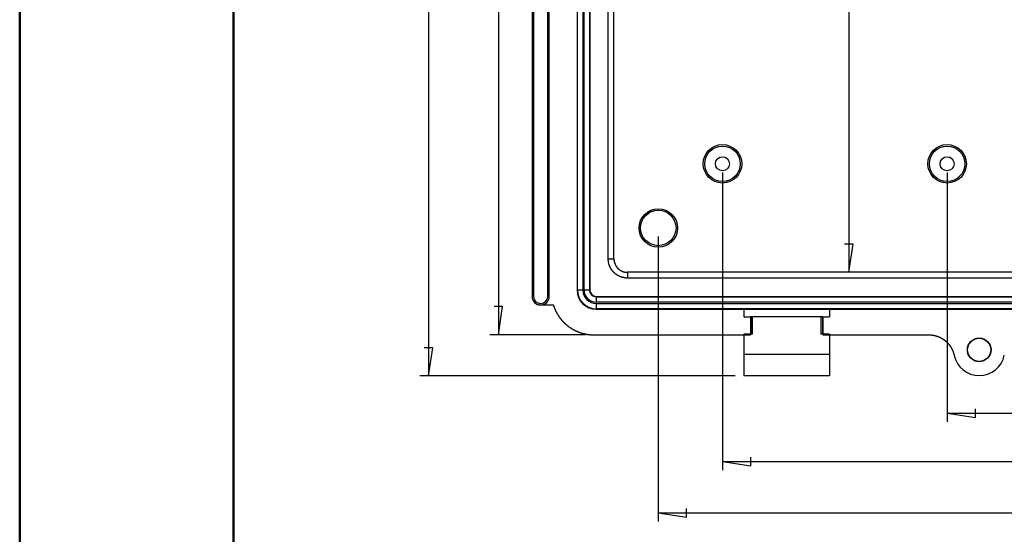
# Model space of a CAD drawing. Units: millimetres. Extents: x 0 to 841, y 0 to 594.
# Drawn here: x 0 to 115, y 412 to 473 of the extents above; entities that cross this region are included whole.
import ezdxf

# ---------------------------------------------------------------- set-up
doc = ezdxf.new("R2010")
doc.units = ezdxf.units.MM
doc.layers.add('LAYER_1', color=179, linetype='Continuous')
doc.layers.add('SLD-0', color=179, linetype='Continuous')

msp = doc.modelspace()

# ---------------------------------------------------------------- linework, layer by layer
at = {"color": 7, "linetype": 'Continuous', "lineweight": 50}
for p, q in [((0.08, 0.04), (0.08, 594.04)), ((25.08, 10.04), (25.08, 584.04))]:
    msp.add_line(p, q, dxfattribs=at)
at = {"layer": 'LAYER_1'}
for p, q in [((47.86, 542.22), (47.86, 430.97)), ((56.02, 535.77), (56.02, 435.77)), ((96.98, 528.46), (96.98, 443.09)), ((82.21, 454.77), (82.21, 419.97)), ((108.46, 454.77), (108.46, 425.61)), ((74.71, 447.27), (74.71, 413.97)), ((97.49, 446.39), (96.47, 446.39)), ((96.98, 443.09), (97.49, 446.39)), ((56.52, 439.07), (55.51, 439.07)), ((56.02, 435.77), (56.52, 439.07)), ((66.2, 435.77), (55.02, 435.77)), ((48.37, 434.27), (47.35, 434.27)), ((47.86, 430.97), (48.37, 434.27)), ((83.71, 430.97), (46.86, 430.97)), ((111.76, 426.1), (111.76, 427.12)), ((108.46, 426.61), (111.76, 426.1)), ((108.46, 426.61), (165.96, 426.61)), ((85.51, 420.46), (85.51, 421.47)), ((82.21, 420.97), (85.51, 420.46)), ((82.21, 420.97), (192.21, 420.97)), ((78.01, 414.46), (78.01, 415.47)), ((74.71, 414.97), (78.01, 414.46)), ((74.71, 414.97), (199.71, 414.97))]:
    msp.add_line(p, q, dxfattribs=at)
at = {"layer": 'SLD-0'}
for p, q in [((59.96, 531.27), (59.96, 440.27)), ((60.13, 531.27), (60.13, 440.27)), ((61.79, 440.27), (61.79, 531.27)), ((61.96, 440.27), (61.96, 531.27)), ((65.21, 530.52), (65.21, 441.02)), ((65.26, 441.02), (65.26, 530.52)), ((65.89, 530.52), (65.89, 441.02)), ((66.03, 441.02), (66.03, 530.52)), ((66.66, 530.52), (66.66, 441.02)), ((66.71, 530.52), (66.71, 441.02)), ((68.86, 444.67), (68.86, 526.88)), ((69.52, 444.67), (69.52, 526.88)), ((68.86, 444.65), (68.86, 444.67)), ((68.86, 444.67), (69.52, 444.67)), ((68.86, 444.64), (68.86, 444.65)), ((68.86, 444.62), (68.86, 444.64)), ((68.86, 444.61), (68.86, 444.62)), ((68.86, 444.6), (68.86, 444.61)), ((68.86, 444.58), (68.86, 444.6)), ((68.86, 444.57), (68.86, 444.58)), ((68.86, 444.56), (68.86, 444.57)), ((68.86, 444.54), (68.86, 444.56)), ((68.86, 444.53), (68.86, 444.54)), ((68.86, 444.51), (68.86, 444.53)), ((68.86, 444.5), (68.86, 444.51)), ((68.86, 444.49), (68.86, 444.5)), ((68.86, 444.47), (68.86, 444.49)), ((68.86, 444.46), (68.86, 444.47)), ((68.87, 444.45), (68.86, 444.46)), ((68.87, 444.43), (68.87, 444.45)), ((68.87, 444.42), (68.87, 444.43)), ((68.87, 444.4), (68.87, 444.42)), ((68.87, 444.39), (68.87, 444.4)), ((68.87, 444.38), (68.87, 444.39)), ((68.88, 444.36), (68.87, 444.38)), ((68.88, 444.35), (68.88, 444.36)), ((68.88, 444.34), (68.88, 444.35)), ((68.88, 444.32), (68.88, 444.34)), ((68.88, 444.31), (68.88, 444.32)), ((68.89, 444.29), (68.88, 444.31)), ((68.89, 444.28), (68.89, 444.29)), ((68.89, 444.27), (68.89, 444.28)), ((68.89, 444.25), (68.89, 444.27)), ((68.9, 444.24), (68.89, 444.25)), ((68.9, 444.23), (68.9, 444.24)), ((68.9, 444.21), (68.9, 444.23)), ((68.9, 444.2), (68.9, 444.21)), ((68.91, 444.19), (68.9, 444.2)), ((68.91, 444.17), (68.91, 444.19)), ((68.91, 444.16), (68.91, 444.17)), ((68.92, 444.15), (68.91, 444.16)), ((69.52, 444.67), (69.52, 444.66)), ((69.52, 444.66), (69.52, 444.65)), ((69.52, 444.65), (69.53, 444.64)), ((69.53, 444.64), (69.53, 444.63)), ((69.53, 444.63), (69.53, 444.62)), ((69.53, 444.62), (69.53, 444.61)), ((69.53, 444.61), (69.53, 444.6)), ((69.53, 444.6), (69.53, 444.59)), ((69.53, 444.59), (69.53, 444.58)), ((69.53, 444.58), (69.53, 444.57)), ((69.53, 444.57), (69.53, 444.56)), ((69.53, 444.56), (69.53, 444.55)), ((69.53, 444.55), (69.53, 444.54)), ((69.53, 444.54), (69.53, 444.53)), ((69.53, 444.53), (69.53, 444.52)), ((69.53, 444.52), (69.53, 444.51)), ((69.53, 444.51), (69.53, 444.5)), ((69.53, 444.5), (69.53, 444.49)), ((69.53, 444.49), (69.54, 444.48)), ((69.54, 444.48), (69.54, 444.47)), ((69.54, 444.47), (69.54, 444.46)), ((69.54, 444.46), (69.54, 444.45)), ((69.54, 444.45), (69.54, 444.44)), ((69.54, 444.44), (69.54, 444.43)), ((69.54, 444.43), (69.54, 444.42)), ((69.54, 444.42), (69.54, 444.41)), ((69.54, 444.41), (69.55, 444.41)), ((69.55, 444.41), (69.55, 444.4)), ((69.55, 444.4), (69.55, 444.39)), ((69.55, 444.39), (69.55, 444.38)), ((69.55, 444.38), (69.55, 444.37)), ((69.55, 444.37), (69.56, 444.36)), ((69.56, 444.36), (69.56, 444.35)), ((69.56, 444.35), (69.56, 444.34)), ((69.56, 444.34), (69.56, 444.33)), ((69.56, 444.33), (69.56, 444.32)), ((69.56, 444.32), (69.57, 444.31)), ((69.57, 444.31), (69.57, 444.3)), ((69.57, 444.3), (69.57, 444.29)), ((69.57, 444.29), (69.57, 444.28)), ((69.57, 444.28), (69.57, 444.27)), ((69.57, 444.27), (69.58, 444.26)), ((69.58, 444.26), (69.58, 444.25)), ((69.58, 444.25), (69.58, 444.24)), ((69.58, 444.24), (69.58, 444.24)), ((69.58, 444.24), (69.59, 444.23)), ((69.59, 444.23), (69.59, 444.22)), ((69.59, 444.22), (69.59, 444.21)), ((69.59, 444.21), (69.6, 444.2)), ((69.6, 444.2), (69.6, 444.19)), ((69.6, 444.19), (69.6, 444.18)), ((69.6, 444.18), (69.6, 444.17)), ((69.6, 444.17), (69.61, 444.16)), ((69.61, 444.16), (69.61, 444.15)), ((68.92, 444.13), (68.92, 444.15)), ((68.92, 444.12), (68.92, 444.13)), ((68.93, 444.11), (68.92, 444.12)), ((68.93, 444.09), (68.93, 444.11)), ((68.93, 444.08), (68.93, 444.09)), ((68.94, 444.07), (68.93, 444.08)), ((68.94, 444.05), (68.94, 444.07)), ((68.94, 444.04), (68.94, 444.05)), ((68.95, 444.03), (68.94, 444.04)), ((68.95, 444.01), (68.95, 444.03)), ((68.96, 444), (68.95, 444.01)), ((68.96, 443.99), (68.96, 444)), ((68.96, 443.97), (68.96, 443.99)), ((68.97, 443.96), (68.96, 443.97)), ((68.97, 443.95), (68.97, 443.96)), ((68.98, 443.93), (68.97, 443.95)), ((68.98, 443.92), (68.98, 443.93)), ((68.99, 443.91), (68.98, 443.92)), ((68.99, 443.89), (68.99, 443.91)), ((69, 443.88), (68.99, 443.89)), ((69, 443.87), (69, 443.88)), ((69.01, 443.86), (69, 443.87)), ((69.01, 443.84), (69.01, 443.86)), ((69.02, 443.83), (69.01, 443.84)), ((69.02, 443.82), (69.02, 443.83)), ((69.03, 443.8), (69.02, 443.82)), ((69.03, 443.79), (69.03, 443.8)), ((69.04, 443.78), (69.03, 443.79)), ((69.04, 443.77), (69.04, 443.78)), ((69.05, 443.75), (69.04, 443.77)), ((69.05, 443.74), (69.05, 443.75)), ((69.06, 443.73), (69.05, 443.74)), ((69.07, 443.72), (69.06, 443.73)), ((69.07, 443.7), (69.07, 443.72)), ((69.08, 443.69), (69.07, 443.7)), ((69.08, 443.68), (69.08, 443.69)), ((69.09, 443.67), (69.08, 443.68)), ((69.1, 443.65), (69.09, 443.67)), ((69.1, 443.64), (69.1, 443.65)), ((69.11, 443.63), (69.1, 443.64)), ((69.11, 443.62), (69.11, 443.63)), ((69.12, 443.61), (69.11, 443.62)), ((69.13, 443.59), (69.12, 443.61)), ((69.13, 443.58), (69.13, 443.59)), ((69.14, 443.57), (69.13, 443.58)), ((69.15, 443.56), (69.14, 443.57)), ((69.15, 443.55), (69.15, 443.56)), ((69.16, 443.53), (69.15, 443.55)), ((69.17, 443.52), (69.16, 443.53)), ((69.18, 443.51), (69.17, 443.52)), ((69.18, 443.5), (69.18, 443.51)), ((69.19, 443.49), (69.18, 443.5)), ((69.2, 443.47), (69.19, 443.49)), ((69.2, 443.46), (69.2, 443.47)), ((69.21, 443.45), (69.2, 443.46)), ((69.22, 443.44), (69.21, 443.45)), ((69.23, 443.43), (69.22, 443.44)), ((69.23, 443.42), (69.23, 443.43)), ((69.24, 443.4), (69.23, 443.42)), ((69.25, 443.39), (69.24, 443.4)), ((69.26, 443.38), (69.25, 443.39)), ((69.27, 443.37), (69.26, 443.38)), ((69.27, 443.36), (69.27, 443.37)), ((69.28, 443.35), (69.27, 443.36)), ((69.29, 443.34), (69.28, 443.35)), ((69.3, 443.33), (69.29, 443.34)), ((69.31, 443.31), (69.3, 443.33)), ((69.31, 443.3), (69.31, 443.31)), ((69.32, 443.29), (69.31, 443.3)), ((69.33, 443.28), (69.32, 443.29)), ((69.34, 443.27), (69.33, 443.28)), ((69.35, 443.26), (69.34, 443.27)), ((69.36, 443.25), (69.35, 443.26)), ((69.37, 443.24), (69.36, 443.25)), ((69.37, 443.23), (69.37, 443.24)), ((69.38, 443.22), (69.37, 443.23)), ((69.39, 443.21), (69.38, 443.22)), ((69.4, 443.2), (69.39, 443.21)), ((69.41, 443.19), (69.4, 443.2)), ((69.42, 443.18), (69.41, 443.19)), ((69.43, 443.17), (69.42, 443.18)), ((69.44, 443.16), (69.43, 443.17)), ((69.45, 443.14), (69.44, 443.16)), ((69.46, 443.13), (69.45, 443.14)), ((69.47, 443.12), (69.46, 443.13)), ((69.48, 443.11), (69.47, 443.12)), ((69.49, 443.1), (69.48, 443.11)), ((69.49, 443.09), (69.49, 443.1)), ((69.5, 443.08), (69.49, 443.09)), ((69.51, 443.08), (69.5, 443.08)), ((69.52, 443.07), (69.51, 443.08)), ((69.53, 443.06), (69.52, 443.07)), ((69.54, 443.05), (69.53, 443.06)), ((69.55, 443.04), (69.54, 443.05)), ((69.56, 443.03), (69.55, 443.04)), ((69.57, 443.02), (69.56, 443.03)), ((69.58, 443.01), (69.57, 443.02)), ((69.59, 443), (69.58, 443.01)), ((69.61, 444.15), (69.61, 444.14)), ((69.61, 444.14), (69.62, 444.13)), ((69.62, 444.13), (69.62, 444.12)), ((69.62, 444.12), (69.62, 444.12)), ((69.62, 444.12), (69.63, 444.11)), ((69.63, 444.11), (69.63, 444.1)), ((69.63, 444.1), (69.63, 444.09)), ((69.63, 444.09), (69.64, 444.08)), ((69.64, 444.08), (69.64, 444.07)), ((69.64, 444.07), (69.65, 444.06)), ((69.65, 444.06), (69.65, 444.05)), ((69.65, 444.05), (69.65, 444.04)), ((69.65, 444.04), (69.66, 444.03)), ((69.66, 444.03), (69.66, 444.03)), ((69.66, 444.03), (69.66, 444.02)), ((69.66, 444.02), (69.67, 444.01)), ((69.67, 444.01), (69.67, 444)), ((69.67, 444), (69.68, 443.99)), ((69.68, 443.99), (69.68, 443.98)), ((69.68, 443.98), (69.68, 443.97)), ((69.68, 443.97), (69.69, 443.96)), ((69.69, 443.96), (69.69, 443.96)), ((69.69, 443.96), (69.7, 443.95)), ((69.7, 443.95), (69.7, 443.94)), ((69.7, 443.94), (69.71, 443.93)), ((69.71, 443.93), (69.71, 443.92)), ((69.71, 443.92), (69.72, 443.91)), ((69.72, 443.91), (69.72, 443.9)), ((69.72, 443.9), (69.73, 443.9)), ((69.73, 443.9), (69.73, 443.89)), ((69.73, 443.89), (69.73, 443.88)), ((69.73, 443.88), (69.74, 443.87)), ((69.74, 443.87), (69.74, 443.86)), ((69.74, 443.86), (69.75, 443.85)), ((69.75, 443.85), (69.75, 443.85)), ((69.75, 443.85), (69.76, 443.84)), ((69.76, 443.84), (69.76, 443.83)), ((69.76, 443.83), (69.77, 443.82)), ((69.77, 443.82), (69.78, 443.81)), ((69.78, 443.81), (69.78, 443.8)), ((69.78, 443.8), (69.79, 443.8)), ((69.79, 443.8), (69.79, 443.79)), ((69.79, 443.79), (69.8, 443.78)), ((69.8, 443.78), (69.8, 443.77)), ((69.8, 443.77), (69.81, 443.76)), ((69.81, 443.76), (69.81, 443.76)), ((69.81, 443.76), (69.82, 443.75)), ((69.82, 443.75), (69.82, 443.74)), ((69.82, 443.74), (69.83, 443.73)), ((69.83, 443.73), (69.84, 443.72)), ((69.84, 443.72), (69.84, 443.72)), ((69.84, 443.72), (69.85, 443.71)), ((69.85, 443.71), (69.85, 443.7)), ((69.85, 443.7), (69.86, 443.69)), ((69.86, 443.69), (69.87, 443.69)), ((69.87, 443.69), (69.87, 443.68)), ((69.87, 443.68), (69.88, 443.67)), ((69.88, 443.67), (69.88, 443.66)), ((69.88, 443.66), (69.89, 443.66)), ((69.89, 443.66), (69.9, 443.65)), ((69.9, 443.65), (69.9, 443.64)), ((69.9, 443.64), (69.91, 443.63)), ((69.91, 443.63), (69.91, 443.63)), ((69.91, 443.63), (69.92, 443.62)), ((69.92, 443.62), (69.93, 443.61)), ((69.93, 443.61), (69.93, 443.6)), ((69.93, 443.6), (69.94, 443.6)), ((69.94, 443.6), (69.95, 443.59)), ((69.95, 443.59), (69.95, 443.58)), ((69.95, 443.58), (69.96, 443.58)), ((69.96, 443.58), (69.97, 443.57)), ((69.97, 443.57), (69.97, 443.56)), ((69.97, 443.56), (69.98, 443.56)), ((69.98, 443.56), (69.99, 443.55)), ((69.99, 443.55), (69.99, 443.54)), ((69.99, 443.54), (70, 443.53)), ((70, 443.53), (70.01, 443.53)), ((70.01, 443.53), (70.02, 443.52)), ((70.02, 443.52), (70.02, 443.51)), ((70.02, 443.51), (70.03, 443.51)), ((70.03, 443.51), (70.04, 443.5)), ((70.04, 443.5), (70.04, 443.5)), ((70.04, 443.5), (70.05, 443.49)), ((70.05, 443.49), (70.06, 443.48)), ((70.06, 443.48), (70.07, 443.48)), ((70.07, 443.48), (70.07, 443.47)), ((70.07, 443.47), (70.08, 443.46)), ((70.08, 443.46), (70.09, 443.46)), ((70.09, 443.46), (70.09, 443.45)), ((70.09, 443.45), (70.1, 443.44)), ((70.1, 443.44), (70.11, 443.44)), ((70.11, 443.44), (70.12, 443.43)), ((70.12, 443.43), (70.13, 443.43)), ((70.13, 443.43), (70.13, 443.42)), ((70.13, 443.42), (70.14, 443.41)), ((70.14, 443.41), (70.15, 443.41)), ((70.15, 443.41), (70.16, 443.4)), ((70.16, 443.4), (70.16, 443.4)), ((70.16, 443.4), (70.17, 443.39)), ((70.17, 443.39), (70.18, 443.39)), ((70.18, 443.39), (70.19, 443.38)), ((70.19, 443.38), (70.2, 443.37)), ((70.2, 443.37), (70.2, 443.37)), ((70.2, 443.37), (70.21, 443.36)), ((70.21, 443.36), (70.22, 443.36)), ((70.22, 443.36), (70.23, 443.35)), ((70.23, 443.35), (70.24, 443.35)), ((70.24, 443.35), (70.24, 443.34)), ((70.24, 443.34), (70.25, 443.34)), ((70.25, 443.34), (70.26, 443.33)), ((70.26, 443.33), (70.27, 443.33)), ((70.27, 443.33), (70.28, 443.32)), ((70.28, 443.32), (70.28, 443.32)), ((70.28, 443.32), (70.29, 443.31)), ((70.29, 443.31), (70.3, 443.31)), ((70.3, 443.31), (70.31, 443.3)), ((70.31, 443.3), (70.32, 443.3)), ((70.32, 443.3), (70.33, 443.29)), ((70.33, 443.29), (70.33, 443.29)), ((70.33, 443.29), (70.34, 443.28)), ((70.34, 443.28), (70.35, 443.28)), ((70.35, 443.28), (70.36, 443.27)), ((70.36, 443.27), (70.37, 443.27)), ((70.37, 443.27), (70.38, 443.26)), ((70.38, 443.26), (70.39, 443.26)), ((70.39, 443.26), (70.39, 443.25)), ((70.39, 443.25), (70.4, 443.25)), ((70.4, 443.25), (70.41, 443.25)), ((70.41, 443.25), (70.42, 443.24)), ((70.42, 443.24), (70.43, 443.24)), ((70.43, 443.24), (70.44, 443.23)), ((70.44, 443.23), (70.45, 443.23)), ((70.45, 443.23), (70.46, 443.23)), ((70.46, 443.23), (70.46, 443.22)), ((70.46, 443.22), (70.47, 443.22)), ((70.47, 443.22), (70.48, 443.21)), ((70.48, 443.21), (70.49, 443.21)), ((70.49, 443.21), (70.5, 443.21)), ((70.5, 443.21), (70.51, 443.2)), ((70.51, 443.2), (70.52, 443.2)), ((70.52, 443.2), (70.53, 443.2)), ((70.53, 443.2), (70.54, 443.19)), ((70.54, 443.19), (70.55, 443.19)), ((70.55, 443.19), (70.55, 443.18)), ((70.55, 443.18), (70.56, 443.18)), ((70.56, 443.18), (70.57, 443.18)), ((70.57, 443.18), (70.58, 443.17)), ((70.58, 443.17), (70.59, 443.17)), ((70.59, 443.17), (70.6, 443.17)), ((70.6, 443.17), (70.61, 443.17)), ((70.61, 443.17), (70.62, 443.16)), ((70.62, 443.16), (70.63, 443.16)), ((70.63, 443.16), (70.64, 443.16)), ((70.64, 443.16), (70.65, 443.15)), ((70.65, 443.15), (70.66, 443.15)), ((70.66, 443.15), (70.66, 443.15)), ((70.66, 443.15), (70.67, 443.15)), ((70.67, 443.15), (70.68, 443.14)), ((70.68, 443.14), (70.69, 443.14)), ((70.69, 443.14), (70.7, 443.14)), ((70.7, 443.14), (70.71, 443.14)), ((70.71, 443.14), (70.72, 443.13)), ((70.72, 443.13), (70.73, 443.13)), ((70.73, 443.13), (70.74, 443.13)), ((70.74, 443.13), (70.75, 443.13)), ((70.75, 443.13), (70.76, 443.12)), ((70.76, 443.12), (70.77, 443.12)), ((70.77, 443.12), (70.78, 443.12)), ((70.78, 443.12), (70.79, 443.12)), ((70.79, 443.12), (70.8, 443.12)), ((70.8, 443.12), (70.81, 443.11)), ((70.81, 443.11), (70.82, 443.11)), ((70.82, 443.11), (70.83, 443.11)), ((70.83, 443.11), (70.83, 443.11)), ((70.83, 443.11), (70.84, 443.11)), ((70.84, 443.11), (70.85, 443.11)), ((70.85, 443.11), (70.86, 443.1)), ((70.86, 443.1), (70.87, 443.1)), ((70.87, 443.1), (70.88, 443.1)), ((70.88, 443.1), (70.89, 443.1)), ((70.89, 443.1), (70.9, 443.1)), ((70.9, 443.1), (70.91, 443.1)), ((70.91, 443.1), (70.92, 443.1)), ((70.92, 443.1), (70.93, 443.1)), ((70.93, 443.1), (70.94, 443.09)), ((70.94, 443.09), (70.95, 443.09)), ((70.95, 443.09), (70.96, 443.09)), ((70.96, 443.09), (70.97, 443.09)), ((70.97, 443.09), (70.98, 443.09)), ((70.98, 443.09), (70.99, 443.09)), ((70.99, 443.09), (71, 443.09)), ((71, 443.09), (71.01, 443.09)), ((71.01, 443.09), (71.02, 443.09)), ((71.02, 443.09), (71.03, 443.09)), ((71.03, 443.09), (71.04, 443.09)), ((71.04, 443.09), (71.05, 443.09)), ((71.05, 443.09), (71.06, 443.09)), ((71.06, 443.09), (71.07, 443.09)), ((71.07, 443.09), (71.08, 443.09)), ((71.08, 443.09), (71.09, 443.09)), ((71.09, 443.09), (71.1, 443.09)), ((71.1, 443.09), (71.1, 442.42)), ((71.1, 443.09), (71.1, 443.09)), ((203.31, 443.09), (71.1, 443.09)), ((69.6, 442.99), (69.59, 443)), ((69.61, 442.98), (69.6, 442.99)), ((69.63, 442.97), (69.61, 442.98)), ((69.64, 442.96), (69.63, 442.97)), ((69.65, 442.95), (69.64, 442.96)), ((69.66, 442.94), (69.65, 442.95)), ((69.67, 442.94), (69.66, 442.94)), ((69.68, 442.93), (69.67, 442.94)), ((69.69, 442.92), (69.68, 442.93)), ((69.7, 442.91), (69.69, 442.92)), ((69.71, 442.9), (69.7, 442.91)), ((69.72, 442.89), (69.71, 442.9)), ((69.73, 442.88), (69.72, 442.89)), ((69.74, 442.88), (69.73, 442.88)), ((69.75, 442.87), (69.74, 442.88)), ((69.76, 442.86), (69.75, 442.87)), ((69.78, 442.85), (69.76, 442.86)), ((69.79, 442.84), (69.78, 442.85)), ((69.8, 442.83), (69.79, 442.84)), ((69.81, 442.83), (69.8, 442.83)), ((69.82, 442.82), (69.81, 442.83)), ((69.83, 442.81), (69.82, 442.82)), ((69.84, 442.8), (69.83, 442.81)), ((69.86, 442.8), (69.84, 442.8)), ((69.87, 442.79), (69.86, 442.8)), ((69.88, 442.78), (69.87, 442.79)), ((69.89, 442.77), (69.88, 442.78)), ((69.9, 442.77), (69.89, 442.77)), ((69.91, 442.76), (69.9, 442.77)), ((69.92, 442.75), (69.91, 442.76)), ((69.94, 442.74), (69.92, 442.75)), ((69.95, 442.74), (69.94, 442.74)), ((69.96, 442.73), (69.95, 442.74)), ((69.97, 442.72), (69.96, 442.73)), ((69.98, 442.72), (69.97, 442.72)), ((70, 442.71), (69.98, 442.72)), ((70.01, 442.7), (70, 442.71)), ((70.02, 442.69), (70.01, 442.7)), ((70.03, 442.69), (70.02, 442.69)), ((70.04, 442.68), (70.03, 442.69)), ((70.06, 442.68), (70.04, 442.68)), ((70.07, 442.67), (70.06, 442.68)), ((70.08, 442.66), (70.07, 442.67)), ((70.09, 442.66), (70.08, 442.66)), ((70.11, 442.65), (70.09, 442.66)), ((70.12, 442.64), (70.11, 442.65)), ((70.13, 442.64), (70.12, 442.64)), ((70.14, 442.63), (70.13, 442.64)), ((70.16, 442.63), (70.14, 442.63)), ((70.17, 442.62), (70.16, 442.63)), ((70.18, 442.61), (70.17, 442.62)), ((70.19, 442.61), (70.18, 442.61)), ((70.21, 442.6), (70.19, 442.61)), ((70.22, 442.6), (70.21, 442.6)), ((70.23, 442.59), (70.22, 442.6)), ((70.24, 442.59), (70.23, 442.59)), ((70.26, 442.58), (70.24, 442.59)), ((70.27, 442.58), (70.26, 442.58)), ((70.28, 442.57), (70.27, 442.58)), ((70.3, 442.57), (70.28, 442.57)), ((70.31, 442.56), (70.3, 442.57)), ((70.32, 442.56), (70.31, 442.56)), ((70.33, 442.55), (70.32, 442.56)), ((70.35, 442.55), (70.33, 442.55)), ((70.36, 442.54), (70.35, 442.55)), ((70.37, 442.54), (70.36, 442.54)), ((70.39, 442.53), (70.37, 442.54)), ((70.4, 442.53), (70.39, 442.53)), ((70.41, 442.53), (70.4, 442.53)), ((70.43, 442.52), (70.41, 442.53)), ((70.44, 442.52), (70.43, 442.52)), ((70.45, 442.51), (70.44, 442.52)), ((70.47, 442.51), (70.45, 442.51)), ((70.48, 442.51), (70.47, 442.51)), ((70.49, 442.5), (70.48, 442.51)), ((70.5, 442.5), (70.49, 442.5)), ((70.52, 442.49), (70.5, 442.5)), ((70.53, 442.49), (70.52, 442.49)), ((70.54, 442.49), (70.53, 442.49)), ((70.56, 442.48), (70.54, 442.49)), ((70.57, 442.48), (70.56, 442.48)), ((70.59, 442.48), (70.57, 442.48)), ((70.6, 442.47), (70.59, 442.48)), ((70.61, 442.47), (70.6, 442.47)), ((70.63, 442.47), (70.61, 442.47)), ((70.64, 442.47), (70.63, 442.47)), ((70.65, 442.46), (70.64, 442.47)), ((70.67, 442.46), (70.65, 442.46)), ((70.68, 442.46), (70.67, 442.46)), ((70.69, 442.45), (70.68, 442.46)), ((70.71, 442.45), (70.69, 442.45)), ((70.72, 442.45), (70.71, 442.45)), ((70.73, 442.45), (70.72, 442.45)), ((70.75, 442.44), (70.73, 442.45)), ((70.76, 442.44), (70.75, 442.44)), ((70.77, 442.44), (70.76, 442.44)), ((70.79, 442.44), (70.77, 442.44)), ((70.8, 442.44), (70.79, 442.44)), ((70.82, 442.43), (70.8, 442.44)), ((70.83, 442.43), (70.82, 442.43)), ((70.84, 442.43), (70.83, 442.43)), ((70.86, 442.43), (70.84, 442.43)), ((70.87, 442.43), (70.86, 442.43)), ((70.88, 442.43), (70.87, 442.43)), ((70.9, 442.43), (70.88, 442.43)), ((70.91, 442.42), (70.9, 442.43)), ((70.93, 442.42), (70.91, 442.42)), ((70.94, 442.42), (70.93, 442.42)), ((70.95, 442.42), (70.94, 442.42)), ((70.97, 442.42), (70.95, 442.42)), ((70.98, 442.42), (70.97, 442.42)), ((70.99, 442.42), (70.98, 442.42)), ((71.01, 442.42), (70.99, 442.42)), ((71.02, 442.42), (71.01, 442.42)), ((71.04, 442.42), (71.02, 442.42)), ((71.05, 442.42), (71.04, 442.42)), ((71.06, 442.42), (71.05, 442.42)), ((71.08, 442.42), (71.06, 442.42)), ((71.09, 442.42), (71.08, 442.42)), ((71.1, 442.42), (71.09, 442.42)), ((203.31, 442.42), (71.1, 442.42)), ((65.26, 441.02), (65.21, 441.02)), ((65.26, 441.02), (65.89, 441.02)), ((66.03, 441.02), (66.66, 441.02)), ((66.66, 441.02), (66.71, 441.02)), ((60.13, 440.27), (59.96, 440.27)), ((59.96, 440.27), (59.96, 440.25)), ((59.96, 440.27), (59.96, 440.27)), ((59.96, 440.25), (59.96, 440.23)), ((59.96, 440.23), (59.96, 440.21)), ((59.96, 440.21), (59.96, 440.2)), ((59.96, 440.2), (59.96, 440.18)), ((59.96, 440.18), (59.97, 440.16)), ((59.97, 440.16), (59.97, 440.14)), ((59.97, 440.14), (59.97, 440.12)), ((59.97, 440.12), (59.97, 440.11)), ((59.97, 440.11), (59.98, 440.09)), ((59.98, 440.09), (59.98, 440.07)), ((59.98, 440.07), (59.98, 440.05)), ((59.98, 440.05), (59.99, 440.04)), ((59.99, 440.04), (59.99, 440.02)), ((59.99, 440.02), (60, 440)), ((60, 440), (60, 439.99)), ((60, 439.99), (60.01, 439.97)), ((60.01, 439.97), (60.01, 439.95)), ((60.01, 439.95), (60.02, 439.93)), ((60.02, 439.93), (60.02, 439.92)), ((60.02, 439.92), (60.03, 439.9)), ((60.03, 439.9), (60.04, 439.88)), ((60.04, 439.88), (60.04, 439.87)), ((60.04, 439.87), (60.05, 439.85)), ((60.05, 439.85), (60.06, 439.84)), ((60.06, 439.84), (60.06, 439.82)), ((60.06, 439.82), (60.07, 439.8)), ((60.07, 439.8), (60.08, 439.79)), ((60.08, 439.79), (60.09, 439.77)), ((60.09, 439.77), (60.1, 439.76)), ((60.1, 439.76), (60.11, 439.74)), ((60.11, 439.74), (60.12, 439.73)), ((60.12, 439.73), (60.13, 439.71)), ((60.13, 439.71), (60.14, 439.7)), ((60.14, 439.7), (60.15, 439.68)), ((60.15, 439.68), (60.16, 439.67)), ((60.16, 439.67), (60.17, 439.66)), ((60.17, 439.66), (60.18, 439.64)), ((60.18, 439.64), (60.19, 439.63)), ((60.19, 439.63), (60.2, 439.61)), ((60.2, 439.61), (60.21, 439.6)), ((60.21, 439.6), (60.23, 439.59)), ((60.23, 439.59), (60.24, 439.57)), ((60.24, 439.57), (60.25, 439.56)), ((60.25, 439.56), (60.26, 439.55)), ((61.79, 440.27), (61.96, 440.27)), ((67.46, 440.22), (67.46, 440.27)), ((67.46, 440.27), (206.96, 440.27)), ((67.46, 440.22), (67.46, 439.59)), ((67.46, 440.22), (206.96, 440.22)), ((206.96, 439.59), (67.46, 439.59)), ((60.26, 439.55), (60.28, 439.54)), ((60.28, 439.54), (60.29, 439.53)), ((60.29, 439.53), (60.3, 439.51)), ((60.3, 439.51), (60.32, 439.5)), ((60.32, 439.5), (60.33, 439.49)), ((60.33, 439.49), (60.34, 439.48)), ((60.34, 439.48), (60.36, 439.47)), ((60.36, 439.47), (60.37, 439.46)), ((60.37, 439.46), (60.39, 439.45)), ((60.39, 439.45), (60.4, 439.44)), ((60.4, 439.44), (60.42, 439.43)), ((60.42, 439.43), (60.43, 439.42)), ((60.43, 439.42), (60.45, 439.41)), ((60.45, 439.41), (60.46, 439.4)), ((60.46, 439.4), (60.48, 439.39)), ((60.48, 439.39), (60.49, 439.38)), ((60.49, 439.38), (60.51, 439.38)), ((60.51, 439.38), (60.53, 439.37)), ((60.53, 439.37), (60.54, 439.36)), ((60.54, 439.36), (60.56, 439.35)), ((60.56, 439.35), (60.57, 439.35)), ((60.57, 439.35), (60.59, 439.34)), ((60.59, 439.34), (60.61, 439.33)), ((60.61, 439.33), (60.62, 439.33)), ((60.62, 439.33), (60.64, 439.32)), ((60.64, 439.32), (60.66, 439.32)), ((60.66, 439.32), (60.67, 439.31)), ((60.67, 439.31), (60.69, 439.31)), ((60.69, 439.31), (60.71, 439.3)), ((60.71, 439.3), (60.73, 439.3)), ((60.73, 439.3), (60.74, 439.29)), ((60.74, 439.29), (60.76, 439.29)), ((60.76, 439.29), (60.78, 439.29)), ((60.78, 439.29), (60.8, 439.28)), ((60.8, 439.28), (60.81, 439.28)), ((60.81, 439.28), (60.83, 439.28)), ((60.83, 439.28), (60.85, 439.28)), ((60.85, 439.28), (60.87, 439.27)), ((60.87, 439.27), (60.88, 439.27)), ((60.88, 439.27), (60.9, 439.27)), ((60.9, 439.27), (60.92, 439.27)), ((60.92, 439.27), (60.94, 439.27)), ((60.94, 439.27), (60.96, 439.27)), ((60.96, 439.27), (60.96, 439.27)), ((60.96, 439.27), (62.44, 439.27)), ((62.44, 439.27), (62.45, 439.25)), ((62.45, 439.25), (62.45, 439.22)), ((62.45, 439.22), (62.46, 439.2)), ((62.46, 439.2), (62.47, 439.18)), ((62.47, 439.18), (62.48, 439.15)), ((62.48, 439.15), (62.48, 439.13)), ((62.48, 439.13), (62.49, 439.11)), ((62.49, 439.11), (62.5, 439.08)), ((62.5, 439.08), (62.51, 439.06)), ((62.51, 439.06), (62.52, 439.04)), ((62.52, 439.04), (62.53, 439.01)), ((62.53, 439.01), (62.53, 438.99)), ((62.53, 438.99), (62.54, 438.97)), ((62.54, 438.97), (62.55, 438.94)), ((62.55, 438.94), (62.56, 438.92)), ((62.56, 438.92), (62.57, 438.9)), ((62.57, 438.9), (62.58, 438.88)), ((62.58, 438.88), (62.59, 438.85)), ((62.59, 438.85), (62.6, 438.83)), ((62.6, 438.83), (62.61, 438.81)), ((62.61, 438.81), (62.62, 438.78)), ((62.62, 438.78), (62.63, 438.76)), ((62.63, 438.76), (62.64, 438.74)), ((62.64, 438.74), (62.65, 438.72)), ((62.65, 438.72), (62.66, 438.69)), ((62.66, 438.69), (62.67, 438.67)), ((62.67, 438.67), (62.68, 438.65)), ((62.68, 438.65), (62.69, 438.63)), ((62.69, 438.63), (62.7, 438.6)), ((62.7, 438.6), (62.71, 438.58)), ((62.71, 438.58), (62.72, 438.56)), ((62.72, 438.56), (62.73, 438.54)), ((62.73, 438.54), (62.74, 438.52)), ((62.74, 438.52), (62.75, 438.49)), ((62.75, 438.49), (62.77, 438.47)), ((62.77, 438.47), (62.78, 438.45)), ((62.78, 438.45), (62.79, 438.43)), ((62.79, 438.43), (62.8, 438.41)), ((62.8, 438.41), (62.81, 438.38)), ((67.46, 439.45), (206.96, 439.45)), ((67.46, 439.45), (67.46, 438.82)), ((206.96, 438.82), (67.46, 438.82)), ((67.46, 438.82), (67.46, 438.77)), ((67.46, 438.77), (206.96, 438.77)), ((84.71, 438.77), (84.71, 437.87)), ((94.71, 438.77), (94.71, 437.87)), ((62.81, 438.38), (62.82, 438.36)), ((62.82, 438.36), (62.84, 438.34)), ((62.84, 438.34), (62.85, 438.32)), ((62.85, 438.32), (62.86, 438.3)), ((62.86, 438.3), (62.87, 438.28)), ((62.87, 438.28), (62.89, 438.25)), ((62.89, 438.25), (62.9, 438.23)), ((62.9, 438.23), (62.91, 438.21)), ((62.91, 438.21), (62.92, 438.19)), ((62.92, 438.19), (62.94, 438.17)), ((62.94, 438.17), (62.95, 438.15)), ((62.95, 438.15), (62.96, 438.13)), ((62.96, 438.13), (62.97, 438.11)), ((62.97, 438.11), (62.99, 438.09)), ((62.99, 438.09), (63, 438.06)), ((63, 438.06), (63.01, 438.04)), ((63.01, 438.04), (63.03, 438.02)), ((63.03, 438.02), (63.04, 438)), ((63.04, 438), (63.06, 437.98)), ((63.06, 437.98), (63.07, 437.96)), ((63.07, 437.96), (63.08, 437.94)), ((63.08, 437.94), (63.1, 437.92)), ((63.1, 437.92), (63.11, 437.9)), ((63.11, 437.9), (63.13, 437.88)), ((63.13, 437.88), (63.14, 437.86)), ((63.14, 437.86), (63.15, 437.84)), ((63.15, 437.84), (63.17, 437.82)), ((63.17, 437.82), (63.18, 437.8)), ((63.18, 437.8), (63.2, 437.78)), ((63.2, 437.78), (63.21, 437.76)), ((63.21, 437.76), (63.23, 437.74)), ((63.23, 437.74), (63.24, 437.72)), ((63.24, 437.72), (63.26, 437.7)), ((63.26, 437.7), (63.27, 437.68)), ((63.27, 437.68), (63.29, 437.66)), ((63.29, 437.66), (63.3, 437.64)), ((63.3, 437.64), (63.32, 437.62)), ((63.32, 437.62), (63.33, 437.61)), ((63.33, 437.61), (63.35, 437.59)), ((63.35, 437.59), (63.37, 437.57)), ((63.37, 437.57), (63.38, 437.55)), ((63.38, 437.55), (63.4, 437.53)), ((63.4, 437.53), (63.41, 437.51)), ((63.41, 437.51), (63.43, 437.49)), ((63.43, 437.49), (63.45, 437.47)), ((63.45, 437.47), (63.46, 437.45)), ((63.46, 437.45), (63.48, 437.44)), ((63.48, 437.44), (63.5, 437.42)), ((63.5, 437.42), (63.51, 437.4)), ((63.51, 437.4), (63.53, 437.38)), ((63.53, 437.38), (63.55, 437.36)), ((63.55, 437.36), (63.56, 437.34)), ((63.56, 437.34), (63.58, 437.33)), ((63.58, 437.33), (63.6, 437.31)), ((63.6, 437.31), (63.61, 437.29)), ((63.61, 437.29), (63.63, 437.27)), ((63.63, 437.27), (63.65, 437.26)), ((63.65, 437.26), (63.67, 437.24)), ((84.71, 437.87), (85.71, 437.87)), ((93.95, 437.9), (85.47, 437.9)), ((85.47, 437.9), (85.47, 435.77)), ((85.53, 437.82), (85.53, 437.87)), ((85.53, 437.82), (85.53, 435.87)), ((85.71, 435.87), (85.71, 437.87)), ((93.71, 437.87), (94.71, 437.87)), ((93.71, 437.87), (93.71, 435.87)), ((93.88, 437.87), (93.88, 437.82)), ((93.88, 437.82), (93.88, 435.87)), ((93.95, 437.9), (93.95, 435.77)), ((63.67, 437.24), (63.68, 437.22)), ((63.68, 437.22), (63.7, 437.2)), ((63.7, 437.2), (63.72, 437.19)), ((63.72, 437.19), (63.74, 437.17)), ((63.74, 437.17), (63.75, 437.15)), ((63.75, 437.15), (63.77, 437.13)), ((63.77, 437.13), (63.79, 437.12)), ((63.79, 437.12), (63.81, 437.1)), ((63.81, 437.1), (63.83, 437.08)), ((63.83, 437.08), (63.84, 437.07)), ((63.84, 437.07), (63.86, 437.05)), ((63.86, 437.05), (63.88, 437.03)), ((63.88, 437.03), (63.9, 437.02)), ((63.9, 437.02), (63.92, 437)), ((63.92, 437), (63.94, 436.99)), ((63.94, 436.99), (63.96, 436.97)), ((63.96, 436.97), (63.97, 436.95)), ((63.97, 436.95), (63.99, 436.94)), ((63.99, 436.94), (64.01, 436.92)), ((64.01, 436.92), (64.03, 436.91)), ((64.03, 436.91), (64.05, 436.89)), ((64.05, 436.89), (64.07, 436.88)), ((64.07, 436.88), (64.09, 436.86)), ((64.09, 436.86), (64.11, 436.84)), ((64.11, 436.84), (64.13, 436.83)), ((64.13, 436.83), (64.15, 436.81)), ((64.15, 436.81), (64.17, 436.8)), ((64.17, 436.8), (64.19, 436.78)), ((64.19, 436.78), (64.21, 436.77)), ((64.21, 436.77), (64.23, 436.75)), ((64.23, 436.75), (64.25, 436.74)), ((64.25, 436.74), (64.27, 436.72)), ((64.27, 436.72), (64.29, 436.71)), ((64.29, 436.71), (64.31, 436.7)), ((64.31, 436.7), (64.33, 436.68)), ((64.33, 436.68), (64.35, 436.67)), ((64.35, 436.67), (64.37, 436.65)), ((64.37, 436.65), (64.39, 436.64)), ((64.39, 436.64), (64.41, 436.63)), ((64.41, 436.63), (64.43, 436.61)), ((64.43, 436.61), (64.45, 436.6)), ((64.45, 436.6), (64.47, 436.58)), ((64.47, 436.58), (64.49, 436.57)), ((64.49, 436.57), (64.51, 436.56)), ((64.51, 436.56), (64.53, 436.54)), ((64.53, 436.54), (64.55, 436.53)), ((64.55, 436.53), (64.57, 436.52)), ((64.57, 436.52), (64.59, 436.51)), ((64.59, 436.51), (64.62, 436.49)), ((64.62, 436.49), (64.64, 436.48)), ((64.64, 436.48), (64.66, 436.47)), ((64.66, 436.47), (64.68, 436.45)), ((64.68, 436.45), (64.7, 436.44)), ((64.7, 436.44), (64.72, 436.43)), ((64.72, 436.43), (64.74, 436.42)), ((64.74, 436.42), (64.76, 436.41)), ((64.76, 436.41), (64.79, 436.39)), ((64.79, 436.39), (64.81, 436.38)), ((64.81, 436.38), (64.83, 436.37)), ((64.83, 436.37), (64.85, 436.36)), ((64.85, 436.36), (64.87, 436.35)), ((64.87, 436.35), (64.9, 436.34)), ((64.9, 436.34), (64.92, 436.32)), ((64.92, 436.32), (64.94, 436.31)), ((64.94, 436.31), (64.96, 436.3)), ((64.96, 436.3), (64.98, 436.29)), ((64.98, 436.29), (65.01, 436.28)), ((65.01, 436.28), (65.03, 436.27)), ((65.03, 436.27), (65.05, 436.26)), ((65.05, 436.26), (65.07, 436.25)), ((65.07, 436.25), (65.09, 436.24)), ((65.09, 436.24), (65.12, 436.23)), ((65.12, 436.23), (65.14, 436.22)), ((65.14, 436.22), (65.16, 436.21)), ((65.16, 436.21), (65.18, 436.2)), ((65.18, 436.2), (65.21, 436.19)), ((65.21, 436.19), (65.23, 436.18)), ((65.23, 436.18), (65.25, 436.17)), ((65.25, 436.17), (65.28, 436.16)), ((65.28, 436.16), (65.3, 436.15)), ((65.3, 436.15), (65.32, 436.14)), ((65.32, 436.14), (65.34, 436.13)), ((65.34, 436.13), (65.37, 436.12)), ((65.37, 436.12), (65.39, 436.11)), ((65.39, 436.11), (65.41, 436.1)), ((65.41, 436.1), (65.44, 436.09)), ((65.44, 436.09), (65.46, 436.08)), ((65.46, 436.08), (65.48, 436.08)), ((65.48, 436.08), (65.51, 436.07)), ((65.51, 436.07), (65.53, 436.06)), ((65.53, 436.06), (65.55, 436.05)), ((65.55, 436.05), (65.58, 436.04)), ((65.58, 436.04), (65.6, 436.03)), ((65.6, 436.03), (65.62, 436.03)), ((65.62, 436.03), (65.65, 436.02)), ((65.65, 436.02), (65.67, 436.01)), ((65.67, 436.01), (65.69, 436)), ((65.69, 436), (65.72, 436)), ((65.72, 436), (65.74, 435.99)), ((65.74, 435.99), (65.76, 435.98)), ((65.76, 435.98), (65.79, 435.98)), ((65.79, 435.98), (65.81, 435.97)), ((65.81, 435.97), (65.84, 435.96)), ((65.84, 435.96), (65.86, 435.95)), ((65.86, 435.95), (65.88, 435.95)), ((65.88, 435.95), (65.91, 435.94)), ((65.91, 435.94), (65.93, 435.94)), ((65.93, 435.94), (65.95, 435.93)), ((65.95, 435.93), (65.98, 435.92)), ((65.98, 435.92), (66, 435.92)), ((66, 435.92), (66.03, 435.91)), ((66.03, 435.91), (66.05, 435.91)), ((66.05, 435.91), (66.07, 435.9)), ((66.07, 435.9), (66.1, 435.89)), ((66.1, 435.89), (66.12, 435.89)), ((66.12, 435.89), (66.15, 435.88)), ((66.15, 435.88), (66.17, 435.88)), ((66.17, 435.88), (66.2, 435.87)), ((66.2, 435.87), (66.22, 435.87)), ((66.22, 435.87), (66.24, 435.86)), ((66.24, 435.86), (66.27, 435.86)), ((66.27, 435.86), (66.29, 435.85)), ((66.29, 435.85), (66.32, 435.85)), ((66.32, 435.85), (66.34, 435.85)), ((66.34, 435.85), (66.37, 435.84)), ((66.37, 435.84), (66.39, 435.84)), ((66.39, 435.84), (66.41, 435.83)), ((66.41, 435.83), (66.44, 435.83)), ((66.44, 435.83), (66.46, 435.83)), ((66.46, 435.83), (66.49, 435.82)), ((66.49, 435.82), (66.51, 435.82)), ((66.51, 435.82), (66.54, 435.82)), ((66.54, 435.82), (66.56, 435.81)), ((66.56, 435.81), (66.59, 435.81)), ((66.59, 435.81), (66.61, 435.81)), ((66.61, 435.81), (66.64, 435.8)), ((66.64, 435.8), (66.66, 435.8)), ((66.66, 435.8), (66.68, 435.8)), ((66.68, 435.8), (66.71, 435.8)), ((66.71, 435.8), (66.73, 435.79)), ((66.73, 435.79), (66.76, 435.79)), ((66.76, 435.79), (66.78, 435.79)), ((66.78, 435.79), (66.81, 435.79)), ((66.81, 435.79), (66.83, 435.78)), ((66.83, 435.78), (66.86, 435.78)), ((66.86, 435.78), (66.88, 435.78)), ((66.88, 435.78), (66.91, 435.78)), ((66.91, 435.78), (66.93, 435.78)), ((66.93, 435.78), (66.96, 435.78)), ((66.96, 435.78), (66.98, 435.78)), ((66.98, 435.78), (67, 435.77)), ((67, 435.77), (67.03, 435.77)), ((67.03, 435.77), (67.05, 435.77)), ((67.05, 435.77), (67.08, 435.77)), ((67.08, 435.77), (67.1, 435.77)), ((67.1, 435.77), (67.13, 435.77)), ((67.13, 435.77), (67.15, 435.77)), ((67.15, 435.77), (67.18, 435.77)), ((67.18, 435.77), (67.2, 435.77)), ((67.2, 435.77), (82.85, 435.77)), ((82.85, 435.77), (85.47, 435.77)), ((84.71, 435.87), (84.71, 433.47)), ((85.71, 435.87), (84.71, 435.87)), ((94.71, 435.87), (93.71, 435.87)), ((93.95, 435.77), (96.57, 435.77)), ((94.71, 435.87), (94.71, 433.47)), ((96.57, 435.77), (106.34, 435.77)), ((106.34, 435.77), (106.36, 435.77)), ((106.36, 435.77), (106.38, 435.77)), ((106.38, 435.77), (106.39, 435.77)), ((106.39, 435.77), (106.41, 435.77)), ((106.41, 435.77), (106.42, 435.77)), ((106.42, 435.77), (106.44, 435.77)), ((106.44, 435.77), (106.46, 435.77)), ((106.46, 435.77), (106.47, 435.77)), ((106.47, 435.77), (106.49, 435.77)), ((106.49, 435.77), (106.5, 435.77)), ((106.5, 435.77), (106.52, 435.77)), ((106.52, 435.77), (106.54, 435.76)), ((106.54, 435.76), (106.55, 435.76)), ((106.55, 435.76), (106.57, 435.76)), ((106.57, 435.76), (106.58, 435.76)), ((106.58, 435.76), (106.6, 435.76)), ((106.6, 435.76), (106.62, 435.76)), ((106.62, 435.76), (106.63, 435.76)), ((106.63, 435.76), (106.65, 435.76)), ((106.65, 435.76), (106.66, 435.75)), ((106.66, 435.75), (106.68, 435.75)), ((106.68, 435.75), (106.7, 435.75)), ((106.7, 435.75), (106.71, 435.75)), ((106.71, 435.75), (106.73, 435.75)), ((106.73, 435.75), (106.74, 435.74)), ((106.74, 435.74), (106.76, 435.74)), ((106.76, 435.74), (106.77, 435.74)), ((106.77, 435.74), (106.79, 435.74)), ((106.79, 435.74), (106.81, 435.74)), ((106.81, 435.74), (106.82, 435.73)), ((106.82, 435.73), (106.84, 435.73)), ((106.84, 435.73), (106.85, 435.73)), ((106.85, 435.73), (106.87, 435.72)), ((106.87, 435.72), (106.88, 435.72)), ((106.88, 435.72), (106.9, 435.72)), ((106.9, 435.72), (106.91, 435.72)), ((106.91, 435.72), (106.93, 435.71)), ((106.93, 435.71), (106.95, 435.71)), ((106.95, 435.71), (106.96, 435.71)), ((106.96, 435.71), (106.98, 435.7)), ((106.98, 435.7), (106.99, 435.7)), ((106.99, 435.7), (107.01, 435.7)), ((107.01, 435.7), (107.02, 435.69)), ((107.02, 435.69), (107.04, 435.69)), ((107.04, 435.69), (107.05, 435.69)), ((107.05, 435.69), (107.07, 435.68)), ((107.07, 435.68), (107.09, 435.68)), ((107.09, 435.68), (107.1, 435.67)), ((107.1, 435.67), (107.12, 435.67)), ((107.12, 435.67), (107.13, 435.67)), ((107.13, 435.67), (107.15, 435.66)), ((107.15, 435.66), (107.16, 435.66)), ((107.16, 435.66), (107.18, 435.65)), ((107.18, 435.65), (107.19, 435.65)), ((107.19, 435.65), (107.21, 435.64)), ((107.21, 435.64), (107.22, 435.64)), ((107.22, 435.64), (107.24, 435.63)), ((107.24, 435.63), (107.25, 435.63)), ((107.25, 435.63), (107.27, 435.62)), ((107.27, 435.62), (107.28, 435.62)), ((107.28, 435.62), (107.3, 435.61)), ((107.3, 435.61), (107.31, 435.61)), ((107.31, 435.61), (107.33, 435.6)), ((107.33, 435.6), (107.35, 435.6)), ((107.35, 435.6), (107.36, 435.59)), ((107.36, 435.59), (107.38, 435.59)), ((107.38, 435.59), (107.39, 435.58)), ((107.39, 435.58), (107.41, 435.58)), ((107.41, 435.58), (107.42, 435.57)), ((107.42, 435.57), (107.44, 435.57)), ((107.44, 435.57), (107.45, 435.56)), ((107.45, 435.56), (107.47, 435.55)), ((107.47, 435.55), (107.48, 435.55)), ((107.48, 435.55), (107.49, 435.54)), ((107.49, 435.54), (107.51, 435.54)), ((107.51, 435.54), (107.52, 435.53)), ((107.52, 435.53), (107.54, 435.52)), ((107.54, 435.52), (107.55, 435.52)), ((107.55, 435.52), (107.57, 435.51)), ((107.57, 435.51), (107.58, 435.5)), ((107.58, 435.5), (107.6, 435.5)), ((107.6, 435.5), (107.61, 435.49)), ((107.61, 435.49), (107.63, 435.48)), ((107.63, 435.48), (107.64, 435.48)), ((107.64, 435.48), (107.65, 435.47)), ((107.65, 435.47), (107.67, 435.46)), ((107.67, 435.46), (107.68, 435.46)), ((107.68, 435.46), (107.7, 435.45)), ((107.7, 435.45), (107.71, 435.44)), ((107.71, 435.44), (107.73, 435.43)), ((107.73, 435.43), (107.74, 435.43)), ((107.74, 435.43), (107.75, 435.42)), ((107.75, 435.42), (107.77, 435.41)), ((107.77, 435.41), (107.78, 435.4)), ((107.78, 435.4), (107.8, 435.4)), ((107.8, 435.4), (107.81, 435.39)), ((107.81, 435.39), (107.82, 435.38)), ((107.82, 435.38), (107.84, 435.37)), ((107.84, 435.37), (107.85, 435.37)), ((107.85, 435.37), (107.86, 435.36)), ((107.86, 435.36), (107.88, 435.35)), ((107.88, 435.35), (107.89, 435.34)), ((107.89, 435.34), (107.91, 435.33)), ((107.91, 435.33), (107.92, 435.32)), ((107.92, 435.32), (107.93, 435.32)), ((107.93, 435.32), (107.95, 435.31)), ((107.95, 435.31), (107.96, 435.3)), ((107.96, 435.3), (107.97, 435.29)), ((107.97, 435.29), (107.99, 435.28)), ((107.99, 435.28), (108, 435.27)), ((108, 435.27), (108.01, 435.26)), ((108.01, 435.26), (108.03, 435.26)), ((108.03, 435.26), (108.04, 435.25)), ((108.04, 435.25), (108.05, 435.24)), ((108.05, 435.24), (108.06, 435.23)), ((108.06, 435.23), (108.08, 435.22)), ((108.08, 435.22), (108.09, 435.21)), ((108.09, 435.21), (108.1, 435.2)), ((108.1, 435.2), (108.12, 435.19)), ((108.12, 435.19), (108.13, 435.18)), ((108.13, 435.18), (108.14, 435.17)), ((108.14, 435.17), (108.16, 435.16)), ((108.16, 435.16), (108.17, 435.15)), ((108.17, 435.15), (108.18, 435.14)), ((108.18, 435.14), (108.19, 435.13)), ((108.19, 435.13), (108.21, 435.12)), ((108.21, 435.12), (108.22, 435.11)), ((108.22, 435.11), (108.23, 435.1)), ((108.23, 435.1), (108.24, 435.09)), ((108.24, 435.09), (108.26, 435.08)), ((108.26, 435.08), (108.27, 435.07)), ((108.27, 435.07), (108.28, 435.06)), ((108.28, 435.06), (108.29, 435.05)), ((108.29, 435.05), (108.3, 435.04)), ((108.3, 435.04), (108.32, 435.03)), ((108.32, 435.03), (108.33, 435.02)), ((108.33, 435.02), (108.34, 435.01)), ((108.34, 435.01), (108.35, 435)), ((108.35, 435), (108.36, 434.99)), ((108.36, 434.99), (108.38, 434.98)), ((108.38, 434.98), (108.39, 434.97)), ((108.39, 434.97), (108.4, 434.96)), ((108.4, 434.96), (108.41, 434.94)), ((108.41, 434.94), (108.42, 434.93)), ((108.42, 434.93), (108.43, 434.92)), ((108.43, 434.92), (108.45, 434.91)), ((108.45, 434.91), (108.46, 434.9)), ((108.46, 434.9), (108.47, 434.89)), ((108.47, 434.89), (108.48, 434.88)), ((108.48, 434.88), (108.49, 434.87)), ((108.49, 434.87), (108.5, 434.85)), ((108.5, 434.85), (108.51, 434.84)), ((108.51, 434.84), (108.52, 434.83)), ((108.52, 434.83), (108.53, 434.82)), ((108.53, 434.82), (108.54, 434.81)), ((108.54, 434.81), (108.56, 434.8)), ((108.56, 434.8), (108.57, 434.79)), ((108.57, 434.79), (108.58, 434.77)), ((108.58, 434.77), (108.59, 434.76)), ((108.59, 434.76), (108.6, 434.75)), ((108.6, 434.75), (108.61, 434.74)), ((108.61, 434.74), (108.62, 434.73)), ((108.62, 434.73), (108.63, 434.71)), ((108.63, 434.71), (108.64, 434.7)), ((108.64, 434.7), (108.65, 434.69)), ((108.65, 434.69), (108.66, 434.68)), ((108.66, 434.68), (108.67, 434.66)), ((108.67, 434.66), (108.68, 434.65)), ((108.68, 434.65), (108.69, 434.64)), ((108.69, 434.64), (108.7, 434.63)), ((108.7, 434.63), (108.71, 434.61)), ((108.71, 434.61), (108.72, 434.6)), ((108.72, 434.6), (108.73, 434.59)), ((108.73, 434.59), (108.74, 434.58)), ((108.74, 434.58), (108.75, 434.56)), ((108.75, 434.56), (108.76, 434.55)), ((108.76, 434.55), (108.77, 434.54)), ((108.77, 434.54), (108.78, 434.53)), ((108.78, 434.53), (108.79, 434.51)), ((108.79, 434.51), (108.79, 434.5)), ((108.79, 434.5), (108.8, 434.49)), ((108.8, 434.49), (108.81, 434.47)), ((108.81, 434.47), (108.82, 434.46)), ((108.82, 434.46), (108.83, 434.45)), ((108.83, 434.45), (108.84, 434.43)), ((108.84, 434.43), (108.85, 434.42)), ((108.85, 434.42), (108.86, 434.41)), ((108.86, 434.41), (108.87, 434.39)), ((108.87, 434.39), (108.87, 434.38)), ((108.87, 434.38), (108.88, 434.37)), ((108.88, 434.37), (108.89, 434.35)), ((108.89, 434.35), (108.9, 434.34)), ((108.9, 434.34), (108.91, 434.33)), ((108.91, 434.33), (108.92, 434.31)), ((108.92, 434.31), (108.92, 434.3)), ((108.92, 434.3), (108.93, 434.28)), ((108.93, 434.28), (108.94, 434.27)), ((108.94, 434.27), (108.95, 434.26)), ((108.95, 434.26), (108.96, 434.24)), ((108.96, 434.24), (108.96, 434.23)), ((108.96, 434.23), (108.97, 434.21)), ((108.97, 434.21), (108.98, 434.2)), ((108.98, 434.2), (108.99, 434.19)), ((108.99, 434.19), (108.99, 434.17)), ((108.99, 434.17), (109, 434.16)), ((109, 434.16), (109.01, 434.14)), ((109.01, 434.14), (109.02, 434.13)), ((109.02, 434.13), (109.02, 434.12)), ((109.02, 434.12), (109.03, 434.1)), ((109.03, 434.1), (109.04, 434.09)), ((109.04, 434.09), (109.04, 434.07)), ((109.04, 434.07), (109.05, 434.06)), ((109.05, 434.06), (109.06, 434.04)), ((109.06, 434.04), (109.07, 434.03)), ((109.07, 434.03), (109.07, 434.02)), ((109.07, 434.02), (109.08, 434)), ((109.08, 434), (109.08, 433.99)), ((109.08, 433.99), (109.09, 433.97)), ((109.09, 433.97), (109.1, 433.96)), ((109.1, 433.96), (109.1, 433.94)), ((109.1, 433.94), (109.11, 433.93)), ((109.11, 433.93), (109.12, 433.91)), ((109.12, 433.91), (109.12, 433.9)), ((109.12, 433.9), (109.13, 433.88)), ((109.13, 433.88), (109.13, 433.87)), ((109.13, 433.87), (109.14, 433.86)), ((109.14, 433.86), (109.15, 433.84)), ((109.15, 433.84), (109.15, 433.83)), ((109.15, 433.83), (109.16, 433.81)), ((109.16, 433.81), (109.16, 433.8)), ((94.71, 433.47), (84.71, 433.47)), ((84.71, 433.47), (84.71, 430.97)), ((94.71, 433.47), (94.71, 430.97)), ((109.16, 433.8), (109.17, 433.78)), ((109.17, 433.78), (109.17, 433.77)), ((109.17, 433.77), (109.18, 433.75)), ((109.18, 433.75), (109.18, 433.74)), ((109.18, 433.74), (109.19, 433.72)), ((109.19, 433.72), (109.19, 433.71)), ((109.19, 433.71), (109.2, 433.69)), ((109.2, 433.69), (109.2, 433.68)), ((109.2, 433.68), (109.21, 433.66)), ((109.21, 433.66), (109.21, 433.64)), ((109.21, 433.64), (109.22, 433.63)), ((109.22, 433.63), (109.22, 433.61)), ((109.22, 433.61), (109.22, 433.6)), ((109.22, 433.6), (109.23, 433.58)), ((109.23, 433.58), (109.23, 433.57)), ((109.23, 433.57), (109.24, 433.55)), ((109.24, 433.55), (109.24, 433.54)), ((109.24, 433.54), (109.25, 433.52)), ((109.25, 433.52), (109.25, 433.51)), ((109.25, 433.51), (109.25, 433.49)), ((109.25, 433.49), (109.26, 433.48)), ((109.26, 433.48), (109.26, 433.46)), ((109.26, 433.46), (109.26, 433.44)), ((109.26, 433.44), (109.27, 433.43)), ((109.27, 433.43), (109.27, 433.41)), ((109.27, 433.41), (109.28, 433.4)), ((94.71, 430.97), (84.71, 430.97))]:
    msp.add_line(p, q, dxfattribs=at)
for centre, radius in [((82.21, 455.77), 2.25), ((108.46, 455.77), 2.25), ((82.21, 455.77), 2.07), ((108.46, 455.77), 2.07), ((82.21, 455.77), 0.825), ((108.46, 455.77), 0.825), ((74.71, 448.27), 2.25), ((74.71, 448.27), 2.07), ((112.21, 434.02), 1.38), ((112.21, 434.02), 1.35)]:
    msp.add_circle(centre, radius, dxfattribs=at)
for centre, radius, start, end in [((67.46, 441.02), 2.25, 180, 270), ((67.46, 441.02), 2.2, 180, 270), ((67.46, 441.02), 1.57, 180, 270), ((67.46, 441.02), 1.43, 180, 270), ((67.46, 441.02), 0.803, 180, 270), ((67.46, 441.02), 0.75, 180, 270), ((60.96, 440.27), 1, 180, 270), ((60.96, 440.27), 0.825, 180, 0), ((60.96, 440.27), 1, 270, 0), ((112.21, 434.02), 3, 191.9929, 348.0071)]:
    msp.add_arc(centre, radius, start, end, dxfattribs=at)

doc.saveas('drawing.dxf')
